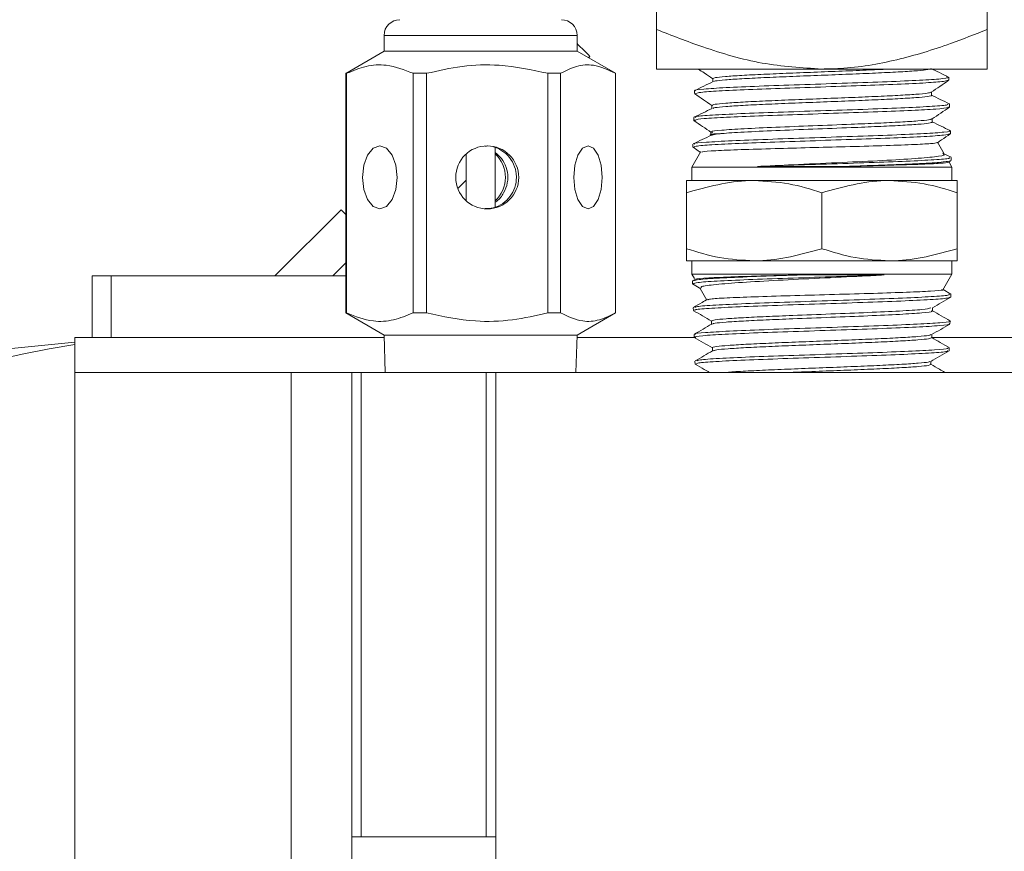
# Model space of a CAD drawing. Units: inches. Extents: x 0.3 to 38, y 0.2 to 24.3.
# Drawn here: x 17.1 to 19.2, y 19.6 to 21.3 of the extents above; entities that cross this region are included whole.
import ezdxf

# ---------------------------------------------------------------- set-up
doc = ezdxf.new("R2010")
doc.units = ezdxf.units.IN
doc.header["$LTSCALE"] = 1.125
doc.header["$MEASUREMENT"] = 0
doc.styles.add('SLDTEXTSTYLE0', font='TXT', dxfattribs={"width": 0.75})
doc.dimstyles.new('SLDDIMSTYLE0', dxfattribs={"dimtxt": 0.140625, "dimasz": 0.14625, "dimexe": 0, "dimexo": 0.0625, "dimgap": 0.035156, "dimtad": 0, "dimtih": 1, "dimtoh": 1, "dimrnd": 1e-09, "dimzin": 12, "dimdsep": 46, "dimtxsty": 'SLDTEXTSTYLE0', "dimsah": 1, "dimcen": 0.09, "dimadec": 0, "dimazin": 3, "dimtfac": 1, "dimtofl": 0, "dimtmove": 0, "dimatfit": 3, "dimfxl": 1, "dimfrac": 2, "dimtolj": 1, "dimtzin": 12, "dimarcsym": 0})

# ---------------------------------------------------------------- blocks, each defined once
blk = doc.blocks.new('_D_2')
at = {"color": 7, "linetype": 'Continuous', "lineweight": 0}
for p, q in [((11.4561, 21.7065), (11.4276, 21.7065)), ((11.4276, 21.7065), (11.4276, 21.4832)), ((11.8393, 21.7065), (11.8678, 21.7065)), ((11.8678, 21.7065), (11.8678, 21.4832)), ((3.0653, 20.4747), (3.0653, 21.6446)), ((22.3158, 18.4664), (22.3158, 21.6446)), ((3.0653, 21.504), (11.3257, 21.504)), ((22.3158, 21.504), (11.9697, 21.504)), ((11.4276, 21.4832), (11.4561, 21.4832)), ((11.8678, 21.4832), (11.8393, 21.4832))]:
    blk.add_line(p, q, dxfattribs=at)
for points in [[(3.0653, 21.504), (3.2115, 21.4815), (3.2115, 21.5265)], [(22.3158, 21.504), (22.1695, 21.5265), (22.1695, 21.4815)]]:
    blk.add_solid(points, dxfattribs=at)
at = {"color": 7, "linetype": 'Continuous', "lineweight": 0, "char_height": 0.14062, "attachment_point": 1, "style": 'SLDTEXTSTYLE0'}
for s, insert in [('489', (11.4918, 21.6645)), ('19.25', (11.4139, 21.4541))]:
    blk.add_mtext(s, dxfattribs=dict(at, insert=insert))

msp = doc.modelspace()

# ---------------------------------------------------------------- linework, layer by layer
at = {"color": 7, "linetype": 'Continuous', "lineweight": 15}
for p, q in [((18.460455, 21.277771), (18.460455, 22.863478)), ((19.147455, 21.277771), (19.147455, 22.863478)), ((17.89482, 21.265375), (17.89482, 21.232625)), ((18.295768, 21.232625), (18.295768, 21.265375)), ((17.89482, 21.232625), (17.815123, 21.186612)), ((18.204941, 21.232625), (17.89482, 21.232625)), ((18.295768, 21.232625), (18.204941, 21.232625)), ((18.375293, 21.18671), (18.295768, 21.232625)), ((18.319282, 21.219049), (18.32217, 21.221936)), ((17.817034, 21.18671), (17.815293, 21.18671)), ((17.815293, 21.18671), (17.815293, 20.689039)), ((17.817034, 20.689039), (17.817034, 21.18671)), ((17.954968, 21.18671), (17.98316, 21.18671)), ((17.954968, 21.18671), (17.954968, 20.689039)), ((17.98316, 20.689039), (17.98316, 21.18671)), ((18.26142, 21.18671), (18.234967, 21.18671)), ((18.234967, 21.18671), (18.234967, 20.689039)), ((18.26142, 20.689039), (18.26142, 21.18671)), ((18.375293, 21.18671), (18.375293, 20.689039)), ((18.460455, 21.195625), (18.803955, 21.195625)), ((18.803955, 21.195625), (19.147455, 21.195625)), ((18.577211, 21.175739), (18.577211, 21.169151)), ((19.056644, 21.169739), (19.066167, 21.172293)), ((19.067467, 21.172334), (19.067274, 21.178544)), ((18.53977, 21.150721), (18.539578, 21.144573)), ((18.540123, 21.144062), (18.549017, 21.146875)), ((19.031535, 21.141023), (19.031535, 21.147713)), ((19.069194, 21.116842), (19.069002, 21.12302)), ((18.575506, 21.120206), (18.575506, 21.113618)), ((18.538041, 21.0952), (18.537851, 21.089066)), ((18.541566, 21.088544), (18.53884, 21.089713)), ((19.033301, 21.085491), (19.033301, 21.092185)), ((18.574141, 21.061341), (18.572229, 21.058028)), ((18.573701, 21.064641), (18.573701, 21.060578)), ((19.070927, 21.061187), (19.070735, 21.067376)), ((18.536312, 21.039691), (18.53612, 21.033491)), ((19.057731, 21.019836), (19.044028, 21.043571)), ((18.065294, 21.019292), (18.065294, 20.921957)), ((18.125294, 20.909076), (18.125294, 21.032198)), ((18.552758, 21.024302), (18.533955, 20.991736)), ((18.536386, 21.033004), (18.551754, 21.022565)), ((19.072145, 21.012259), (19.05424, 21.020955)), ((19.073954, 20.991736), (19.067318, 21.00323)), ((19.072653, 21.00575), (19.072462, 21.011908)), ((18.533955, 20.991736), (18.533955, 20.963958)), ((18.533955, 20.991736), (19.073954, 20.991736)), ((18.851707, 20.993319), (18.67052, 20.993319)), ((18.851707, 20.993319), (18.853501, 20.993366)), ((19.073954, 20.963958), (19.073954, 20.991736)), ((18.047836, 20.947603), (18.065294, 20.96506)), ((18.522705, 20.963958), (18.66333, 20.963958)), ((18.66333, 20.963958), (18.944579, 20.963958)), ((18.944579, 20.963958), (19.085204, 20.963958)), ((18.522705, 20.822412), (18.522705, 20.938838)), ((18.803955, 20.822412), (18.803955, 20.938838)), ((19.085204, 20.822412), (19.085204, 20.938838)), ((17.805438, 20.903362), (17.668279, 20.766202)), ((18.522705, 20.797291), (18.66333, 20.797291)), ((18.533955, 20.797291), (18.533955, 20.769514)), ((18.66333, 20.797291), (18.944579, 20.797291)), ((18.944579, 20.797291), (19.085204, 20.797291)), ((19.073954, 20.769514), (19.073954, 20.797291)), ((17.28888, 20.638249), (17.28888, 20.766202)), ((17.328251, 20.766202), (17.28888, 20.766202)), ((17.328251, 20.766202), (17.815293, 20.766202)), ((18.533955, 20.769514), (18.539102, 20.760598)), ((19.073954, 20.769514), (18.533955, 20.769514)), ((18.535254, 20.755554), (18.535442, 20.749527)), ((18.542695, 20.76016), (18.535281, 20.75587)), ((18.933533, 20.76793), (18.756466, 20.76793)), ((19.054574, 20.735943), (19.073954, 20.769514)), ((18.53555, 20.749274), (18.552849, 20.73927)), ((18.551255, 20.73955), (18.564954, 20.715821)), ((19.071792, 20.728104), (19.055491, 20.737533)), ((19.071603, 20.721764), (19.071788, 20.727716)), ((18.536986, 20.699925), (18.537172, 20.693933)), ((19.033955, 20.693155), (19.033955, 20.699775)), ((17.815293, 20.689039), (17.89482, 20.643125)), ((17.817034, 20.689039), (17.815293, 20.689039)), ((17.98316, 20.689039), (17.954968, 20.689039)), ((18.234967, 20.689039), (18.26142, 20.689039)), ((18.295768, 20.643125), (18.37547, 20.689141)), ((18.574862, 20.672306), (18.574862, 20.665637)), ((19.069874, 20.666203), (19.070061, 20.67226)), ((17.252773, 20.628406), (17.252773, 20.638249)), ((17.252773, 20.638249), (17.894972, 20.638249)), ((17.89482, 20.643125), (17.897239, 20.565625)), ((17.89482, 20.643125), (18.204941, 20.643125)), ((18.204941, 20.643125), (18.295768, 20.643125)), ((18.293347, 20.565625), (18.295768, 20.643125)), ((18.295615, 20.638249), (18.541376, 20.638249)), ((18.538715, 20.644376), (18.538899, 20.638474)), ((19.032151, 20.637571), (19.032151, 20.644216)), ((19.032151, 20.638249), (19.312294, 20.638249)), ((15.377774, 20.440906), (17.252773, 20.628406)), ((17.252773, 20.628406), (17.252773, 20.623458)), ((17.252773, 20.623458), (17.252773, 20.565625)), ((18.576625, 20.616742), (18.576625, 20.610109)), ((19.068142, 20.610599), (19.068328, 20.616586)), ((18.540445, 20.588845), (18.540631, 20.582854)), ((19.028996, 20.58264), (19.030337, 20.582316)), ((19.030447, 20.582036), (19.030447, 20.588683)), ((17.252773, 20.565625), (17.252773, 19.463262)), ((17.701593, 20.565625), (17.252773, 20.565625)), ((17.701593, 19.463262), (17.701593, 20.565625)), ((17.701593, 20.565625), (17.827577, 20.565625)), ((17.827577, 20.565625), (17.827577, 19.601058)), ((17.827577, 20.565625), (17.847261, 20.565625)), ((17.847261, 19.601058), (17.847261, 20.565625)), ((17.847261, 20.565625), (18.107105, 20.565625)), ((18.107105, 19.601058), (18.107105, 20.565625)), ((18.107105, 20.565625), (18.12679, 20.565625)), ((18.12679, 19.601058), (18.12679, 20.565625)), ((18.12679, 20.565625), (19.48112, 20.565625)), ((17.847261, 19.601058), (17.827577, 19.601058)), ((17.827577, 19.463262), (17.827577, 19.601058)), ((18.107105, 19.601058), (17.847261, 19.601058)), ((18.12679, 19.601058), (18.107105, 19.601058)), ((18.12679, 19.463262), (18.12679, 19.601058))]:
    msp.add_line(p, q, dxfattribs=at)
at = {"color": 8, "linetype": 'Continuous', "lineweight": 15}
for p, q in [((18.204941, 21.265375), (17.89482, 21.265375)), ((18.295768, 21.265375), (18.204941, 21.265375)), ((17.788486, 20.766202), (17.815293, 20.793009)), ((17.328251, 20.766202), (17.328251, 20.638249))]:
    msp.add_line(p, q, dxfattribs=at)
at = {"color": 7, "linetype": 'Continuous', "lineweight": 15, "flags": 128}
for points in [[(18.32217, 21.221936), (18.319202, 21.224903), (18.310754, 21.233352), (18.29811, 21.245996), (18.295768, 21.248339)], [(17.850176, 20.970625), (17.852903, 20.99569), (17.860669, 21.01694), (17.872292, 21.031139), (17.886001, 21.036125), (17.899711, 21.031139), (17.911333, 21.01694), (17.919099, 20.99569), (17.921826, 20.970625), (17.919099, 20.945559), (17.911333, 20.924309), (17.899711, 20.91011), (17.886001, 20.905125), (17.872292, 20.91011), (17.860669, 20.924309), (17.852903, 20.945559), (17.850176, 20.970625)], [(18.288781, 20.970625), (18.291032, 20.99569), (18.297443, 21.01694), (18.307039, 21.031139), (18.318356, 21.036125), (18.329674, 21.031139), (18.33927, 21.01694), (18.345681, 20.99569), (18.347932, 20.970625), (18.345681, 20.945559), (18.33927, 20.924309), (18.329674, 20.91011), (18.318356, 20.905125), (18.307039, 20.91011), (18.297443, 20.924309), (18.291032, 20.945559), (18.288781, 20.970625)], [(17.815293, 20.893508), (17.810014, 20.898787), (17.805438, 20.903362)]]:
    msp.add_lwpolyline(points, dxfattribs=at)
at = {"color": 7, "linetype": 'Continuous', "lineweight": 15}
msp.add_circle((18.109128, 20.970599), 0.065464, dxfattribs=at)
for centre, radius, start, end in [((17.927569, 21.265375), 0.03275, 90, 180), ((18.263017, 21.265375), 0.03275, 0, 90), ((18.081392, 20.970641), 0.065531, 359.985558, 47.937369), ((18.081392, 20.970608), 0.065531, 312.062631, 0.014698)]:
    msp.add_arc(centre, radius, start, end, dxfattribs=at)
msp.add_ellipse((17.415564, 20.142192), major_axis=(1.161201, 0.142389), ratio=0.42690979, start_param=1.65895688, end_param=3.08929179, dxfattribs=at)
for points, knots in [([(18.803955, 21.195625), (18.762461, 21.198277), (18.678185, 21.203664), (18.563908, 21.23746), (18.492278, 21.265371), (18.460455, 21.277771)], [0, 0, 0, 0, 0.3502214, 0.71132531, 1, 1, 1, 1]), ([(18.460455, 21.277771), (18.460455, 21.265372), (18.460455, 21.237873), (18.460455, 21.203939), (18.460455, 21.198417), (18.460455, 21.195625)], [0, 0, 0, 0, 0.28868122, 0.6402037, 1, 1, 1, 1]), ([(19.147455, 21.277771), (19.122133, 21.267761), (19.060611, 21.243441), (18.959424, 21.212401), (18.868954, 21.196908), (18.81667, 21.195876), (18.803955, 21.195625)], [0, 0, 0, 0, 0.22988935, 0.55853781, 0.89263698, 1, 1, 1, 1]), ([(19.147455, 21.195625), (19.147455, 21.198277), (19.147455, 21.203664), (19.147455, 21.237461), (19.147455, 21.265372), (19.147455, 21.277771)], [0, 0, 0, 0, 0.35022276, 0.71132399, 1, 1, 1, 1]), ([(17.817034, 21.18671), (17.830422, 21.192204), (17.857508, 21.203318), (17.904393, 21.206304), (17.936565, 21.19384), (17.954968, 21.18671)], [0, 0, 0, 0, 0.294905466, 0.596663649, 1, 1, 1, 1]), ([(17.98316, 21.18671), (18.0076, 21.192204), (18.057048, 21.203318), (18.142641, 21.206304), (18.201372, 21.19384), (18.234967, 21.18671)], [0, 0, 0, 0, 0.29490554, 0.59666499, 1, 1, 1, 1]), ([(18.26142, 21.18671), (18.272472, 21.192204), (18.294834, 21.203318), (18.333541, 21.206304), (18.3601, 21.19384), (18.375293, 21.18671)], [0, 0, 0, 0, 0.29490592, 0.59666372, 1, 1, 1, 1]), ([(18.547569, 21.195625), (18.551595, 21.192889), (18.561476, 21.186175), (18.571356, 21.17946), (18.577211, 21.175481)], [0, 0, 0, 0, 0.40745488, 1, 1, 1, 1]), ([(18.57801, 21.175737), (18.578825, 21.176414), (18.580566, 21.177859), (18.601581, 21.180074), (18.636058, 21.18238), (18.68193, 21.184686), (18.736105, 21.186993), (18.794857, 21.189299), (18.853925, 21.191605), (18.905768, 21.193714), (18.932922, 21.195054), (18.944493, 21.195625)], [0, 0, 0, 0, 0.10222729, 0.21829407, 0.33433311, 0.4503443, 0.56629392, 0.68224302, 0.79812545, 0.91398043, 1, 1, 1, 1]), ([(18.57976, 21.169494), (18.580413, 21.169937), (18.582198, 21.171148), (18.601772, 21.173129), (18.636008, 21.175436), (18.681939, 21.177741), (18.736116, 21.180049), (18.794803, 21.182354), (18.854129, 21.184661), (18.909869, 21.186967), (18.95874, 21.189273), (18.99642, 21.191581), (19.020812, 21.193696), (19.025237, 21.195045), (19.027138, 21.195625)], [0, 0, 0, 0, 0.050984068, 0.139364006, 0.227722862, 0.316060473, 0.404351234, 0.492641566, 0.580881163, 0.669099828, 0.757296797, 0.845448708, 0.933599955, 1, 1, 1, 1]), ([(19.066912, 21.178927), (19.060599, 21.181994), (19.048253, 21.18799), (19.035909, 21.193991), (19.029876, 21.196923)], [0, 0, 0, 0, 0.51129083, 1, 1, 1, 1]), ([(19.063003, 21.179108), (19.064758, 21.178724), (19.070941, 21.177369), (19.050215, 21.174851), (19.003292, 21.172039), (18.93202, 21.168882), (18.846744, 21.166072), (18.756402, 21.162917), (18.671598, 21.160098), (18.600885, 21.156958), (18.55594, 21.154122), (18.536191, 21.151899), (18.540901, 21.150795), (18.541435, 21.15067)], [0, 0, 0, 0, 0.04156125, 0.14639837, 0.25129837, 0.35621506, 0.46118437, 0.56618123, 0.67121722, 0.77629446, 0.88139823, 0.98655517, 1, 1, 1, 1]), ([(18.577938, 21.169505), (18.571629, 21.166437), (18.559009, 21.160302), (18.546388, 21.154171), (18.540076, 21.151104)], [0, 0, 0, 0, 0.49990797, 1, 1, 1, 1]), ([(18.801105, 21.158307), (18.829793, 21.15926), (18.887159, 21.161165), (18.936097, 21.16307), (18.960562, 21.164023)], [0, 0, 0, 0, 0.50008217, 1, 1, 1, 1]), ([(18.960562, 21.164023), (18.982188, 21.165016), (19.025395, 21.167), (19.046235, 21.168827), (19.056644, 21.169739)], [0, 0, 0, 0, 0.50051306, 1, 1, 1, 1]), ([(19.031175, 21.147468), (19.037152, 21.151531), (19.049105, 21.159656), (19.06106, 21.167779), (19.067038, 21.171841)], [0, 0, 0, 0, 0.49996777, 1, 1, 1, 1]), ([(18.540027, 21.144062), (18.546004, 21.14), (18.557831, 21.131963), (18.569657, 21.123925), (18.575506, 21.11995)], [0, 0, 0, 0, 0.5054086, 1, 1, 1, 1]), ([(18.549017, 21.146875), (18.558933, 21.147827), (18.578762, 21.149732), (18.621311, 21.151638), (18.642582, 21.152591)], [0, 0, 0, 0, 0.50008568, 1, 1, 1, 1]), ([(18.575812, 21.120206), (18.577037, 21.120943), (18.57954, 21.122448), (18.602738, 21.124722), (18.63835, 21.127028), (18.685571, 21.129335), (18.740714, 21.131641), (18.800056, 21.133947), (18.859638, 21.136254), (18.915428, 21.138559), (18.963749, 21.140867), (19.000698, 21.143172), (19.025012, 21.145379), (19.028646, 21.146817), (19.030337, 21.147486)], [0, 0, 0, 0, 0.08115772, 0.16581174, 0.25045759, 0.33505014, 0.41963893, 0.50419028, 0.58871149, 0.67322368, 0.75768247, 0.84214164, 0.92655769, 1, 1, 1, 1]), ([(18.642582, 21.152591), (18.666695, 21.15358), (18.715054, 21.155564), (18.772369, 21.157391), (18.801105, 21.158307)], [0, 0, 0, 0, 0.49862562, 1, 1, 1, 1]), ([(19.068637, 21.123352), (19.062327, 21.126418), (19.049959, 21.132428), (19.037592, 21.13844), (19.031535, 21.141385)], [0, 0, 0, 0, 0.51020624, 1, 1, 1, 1]), ([(19.065298, 21.122905), (19.065842, 21.122355), (19.067356, 21.120828), (19.036717, 21.118188), (18.979738, 21.11533), (18.901504, 21.112207), (18.812559, 21.109377), (18.722554, 21.10623), (18.641433, 21.103417), (18.579566, 21.100262), (18.542654, 21.097677), (18.5414, 21.095882), (18.540862, 21.095112)], [0, 0, 0, 0, 0.06019291, 0.16743001, 0.27474555, 0.38206006, 0.48944774, 0.59684288, 0.70430042, 0.81177644, 0.91930389, 1, 1, 1, 1]), ([(18.577867, 21.113933), (18.578842, 21.114446), (18.581278, 21.115727), (18.602909, 21.117778), (18.638304, 21.120083), (18.685583, 21.122391), (18.74071, 21.124696), (18.80006, 21.127003), (18.859628, 21.129309), (18.915466, 21.131615), (18.96361, 21.133922), (19.00122, 21.136228), (19.024166, 21.138534), (19.033643, 21.140133), (19.031161, 21.140964), (19.030978, 21.141025)], [0, 0, 0, 0, 0.05687971, 0.14213076, 0.22737355, 0.31256269, 0.39774802, 0.48289567, 0.56801294, 0.65312116, 0.73817556, 0.82323038, 0.90824176, 0.99322664, 1, 1, 1, 1]), ([(18.576183, 21.113947), (18.569874, 21.11088), (18.557256, 21.104745), (18.544636, 21.098614), (18.538326, 21.095547)], [0, 0, 0, 0, 0.49993303, 1, 1, 1, 1]), ([(18.606144, 21.095429), (18.627258, 21.096382), (18.669481, 21.098287), (18.725255, 21.100193), (18.753137, 21.101145)], [0, 0, 0, 0, 0.50008776, 1, 1, 1, 1]), ([(18.753137, 21.101145), (18.781928, 21.102098), (18.839501, 21.104003), (18.893456, 21.105909), (18.920429, 21.106862)], [0, 0, 0, 0, 0.50008804, 1, 1, 1, 1]), ([(18.920429, 21.106862), (18.945275, 21.107814), (18.994958, 21.109719), (19.025336, 21.111625), (19.040522, 21.112578)], [0, 0, 0, 0, 0.50008585, 1, 1, 1, 1]), ([(19.032896, 21.09191), (19.038873, 21.095972), (19.050827, 21.104097), (19.062784, 21.112219), (19.068762, 21.116281)], [0, 0, 0, 0, 0.49996249, 1, 1, 1, 1]), ([(19.040522, 21.112578), (19.052256, 21.11353), (19.069323, 21.114916), (19.066616, 21.116302), (19.06577, 21.116735)], [0, 0, 0, 0, 0.68749495, 1, 1, 1, 1]), ([(18.538217, 21.088516), (18.544196, 21.084455), (18.556155, 21.076332), (18.568112, 21.068208), (18.57409, 21.064146)], [0, 0, 0, 0, 0.50004347, 1, 1, 1, 1]), ([(18.53884, 21.089713), (18.54374, 21.090706), (18.55354, 21.09269), (18.58861, 21.094516), (18.606144, 21.095429)], [0, 0, 0, 0, 0.5000195, 1, 1, 1, 1]), ([(18.577504, 21.064152), (18.57605, 21.064611), (18.571345, 21.066093), (18.593316, 21.068601), (18.639168, 21.071677), (18.706587, 21.074751), (18.784997, 21.077827), (18.859151, 21.080649), (18.920964, 21.083209), (18.968673, 21.085515), (19.005038, 21.087821), (19.027466, 21.089958), (19.030345, 21.091326), (19.031606, 21.091925)], [0, 0, 0, 0, 0.0495469, 0.16034244, 0.27107846, 0.38178898, 0.49242174, 0.60304653, 0.68614327, 0.76922816, 0.85228469, 0.93530511, 1, 1, 1, 1]), ([(18.588552, 21.060883), (18.591093, 21.061141), (18.60367, 21.062418), (18.639585, 21.064734), (18.706474, 21.067806), (18.785028, 21.070882), (18.859142, 21.073705), (18.920974, 21.076264), (18.968642, 21.078571), (19.005153, 21.080876), (19.028818, 21.083183), (19.031807, 21.084721), (19.033301, 21.08549)], [0, 0, 0, 0, 0.03164069, 0.15662291, 0.28157636, 0.40644201, 0.5312987, 0.62508583, 0.71885961, 0.81260135, 0.90630236, 1, 1, 1, 1]), ([(19.070404, 21.067815), (19.064093, 21.070881), (19.051724, 21.07689), (19.039358, 21.0829), (19.033301, 21.085844)], [0, 0, 0, 0, 0.51025133, 1, 1, 1, 1]), ([(19.068071, 21.067985), (19.069032, 21.067833), (19.076235, 21.066688), (19.060597, 21.06455), (19.020248, 21.061538), (18.952682, 21.058606), (18.869044, 21.05555), (18.77777, 21.05266), (18.689576, 21.049565), (18.613693, 21.046711), (18.561173, 21.043582), (18.535542, 21.041355), (18.538933, 21.039958), (18.539849, 21.039581)], [0, 0, 0, 0, 0.016139951, 0.121011861, 0.225878629, 0.330824776, 0.43576325, 0.540780854, 0.645795288, 0.750884057, 0.855973629, 0.961132534, 1, 1, 1, 1]), ([(18.588552, 21.060883), (18.58703, 21.060864), (18.579376, 21.060769), (18.571712, 21.060557), (18.574889, 21.060571), (18.575472, 21.060574)], [0, 0, 0, 0, 0.16855163, 0.84752728, 1, 1, 1, 1]), ([(18.57534, 21.057458), (18.575257, 21.057881), (18.575028, 21.059051), (18.583281, 21.060169), (18.588552, 21.060883)], [0, 0, 0, 0, 0.3613777, 1, 1, 1, 1]), ([(19.016326, 21.055416), (19.032125, 21.05641), (19.06165, 21.058266), (19.06671, 21.059974), (19.069062, 21.060768)], [0, 0, 0, 0, 0.53512429, 1, 1, 1, 1]), ([(19.043531, 21.042352), (19.046586, 21.044427), (19.05562, 21.050564), (19.064655, 21.0567), (19.070635, 21.060762)], [0, 0, 0, 0, 0.33806414, 1, 1, 1, 1]), ([(18.574313, 21.058353), (18.568003, 21.055287), (18.55538, 21.049153), (18.542757, 21.043023), (18.536445, 21.039957)], [0, 0, 0, 0, 0.49991366, 1, 1, 1, 1]), ([(19.043245, 21.042774), (19.040397, 21.042127), (19.034456, 21.040778), (18.992943, 21.038529), (18.930952, 21.036486), (18.85608, 21.03425), (18.77843, 21.032352), (18.702563, 21.030182), (18.632916, 21.028229), (18.580712, 21.025907), (18.553289, 21.024223), (18.554896, 21.023123), (18.55542, 21.022765)], [0, 0, 0, 0, 0.098535276, 0.205525359, 0.312806305, 0.421006363, 0.518736476, 0.616453985, 0.725875069, 0.836119238, 0.946601414, 1, 1, 1, 1]), ([(18.575783, 21.038268), (18.59308, 21.03922), (18.627668, 21.041126), (18.680033, 21.043031), (18.706211, 21.043984)], [0, 0, 0, 0, 0.5000837, 1, 1, 1, 1]), ([(18.706211, 21.043984), (18.734151, 21.044937), (18.79002, 21.046842), (18.847268, 21.048748), (18.875887, 21.0497)], [0, 0, 0, 0, 0.50008551, 1, 1, 1, 1]), ([(18.875887, 21.0497), (18.903106, 21.05069), (18.957693, 21.052675), (18.996745, 21.054501), (19.016326, 21.055416)], [0, 0, 0, 0, 0.49861526, 1, 1, 1, 1]), ([(18.104975, 21.035445), (18.106776, 21.03565), (18.115463, 21.03664), (18.130877, 21.031577), (18.148712, 21.020672), (18.162375, 21.003573), (18.168681, 20.985715), (18.170229, 20.967342), (18.167367, 20.949424), (18.157577, 20.930388), (18.142005, 20.915441), (18.12348, 20.906248), (18.110352, 20.905935), (18.104863, 20.905804)], [0, 0, 0, 0, 0.02619318, 0.12638336, 0.22807265, 0.33569964, 0.44561553, 0.50004826, 0.60219619, 0.70416195, 0.81073909, 0.92085468, 1, 1, 1, 1]), ([(18.125294, 20.919009), (18.126533, 20.919738), (18.134138, 20.924209), (18.143947, 20.937972), (18.150782, 20.955495), (18.15238, 20.973932), (18.149308, 20.991738), (18.140048, 21.010042), (18.129975, 21.018398), (18.125294, 21.022282)], [0, 0, 0, 0, 0.03579363, 0.21958908, 0.40729012, 0.50024763, 0.67468496, 0.84881174, 1, 1, 1, 1]), ([(18.539029, 21.033401), (18.539062, 21.03407), (18.539143, 21.035692), (18.562229, 21.037315), (18.575783, 21.038268)], [0, 0, 0, 0, 0.41288844, 1, 1, 1, 1]), ([(18.67052, 20.993319), (18.694718, 20.994501), (18.746858, 20.997047), (18.835355, 21.000985), (18.921831, 21.005077), (18.993926, 21.009258), (19.040941, 21.013283), (19.061692, 21.016507), (19.056644, 21.018239), (19.055591, 21.0186)], [0, 0, 0, 0, 0.14411725, 0.31053804, 0.47370747, 0.63706338, 0.79734833, 0.95770661, 1, 1, 1, 1]), ([(19.068694, 21.011791), (19.069282, 21.01124), (19.070938, 21.00969), (19.040198, 21.007193), (18.982755, 21.004142), (18.903594, 21.001246), (18.81378, 20.99816), (18.732664, 20.995626), (18.688009, 20.993968), (18.67052, 20.993319)], [0, 0, 0, 0, 0.0888675, 0.25020589, 0.41153497, 0.57298626, 0.73442834, 0.89598634, 1, 1, 1, 1]), ([(19.067635, 21.002026), (19.06353, 21.001307), (19.055329, 20.999873), (19.006746, 20.997633), (18.949111, 20.99588), (18.895835, 20.994477), (18.867734, 20.993745), (18.853501, 20.993374)], [0, 0, 0, 0, 0.25100543, 0.50138356, 0.75472701, 0.87576544, 1, 1, 1, 1]), ([(18.853505, 20.99338), (18.873556, 20.994088), (18.921871, 20.995793), (18.961545, 20.997346), (18.984754, 20.998255)], [0, 0, 0, 0, 0.41500492, 1, 1, 1, 1]), ([(18.984754, 20.998255), (19.004713, 20.999208), (19.044626, 21.001112), (19.060224, 21.003018), (19.068022, 21.003971)], [0, 0, 0, 0, 0.50008386, 1, 1, 1, 1]), ([(19.068022, 21.003971), (19.068837, 21.004122), (19.071877, 21.004683), (19.070879, 21.005254), (19.070149, 21.005672)], [0, 0, 0, 0, 0.26824051, 1, 1, 1, 1]), ([(18.66333, 20.963958), (18.659995, 20.963933), (18.612508, 20.963576), (18.565973, 20.950757), (18.522705, 20.938838)], [0, 0, 0, 0, 0.0702196, 1, 1, 1, 1]), ([(18.522705, 20.938838), (18.522705, 20.942066), (18.522705, 20.95687), (18.522705, 20.960847), (18.522705, 20.963958)], [0, 0, 0, 0, 0.21806833, 1, 1, 1, 1]), ([(18.803955, 20.938838), (18.781117, 20.945859), (18.735022, 20.96003), (18.687372, 20.962641), (18.66333, 20.963958)], [0, 0, 0, 0, 0.4954589, 1, 1, 1, 1]), ([(18.944579, 20.963958), (18.941245, 20.963933), (18.893758, 20.963576), (18.847222, 20.950757), (18.803955, 20.938838)], [0, 0, 0, 0, 0.07022049, 1, 1, 1, 1]), ([(19.085204, 20.938838), (19.062366, 20.945859), (19.016271, 20.96003), (18.968621, 20.962641), (18.944579, 20.963958)], [0, 0, 0, 0, 0.4954589, 1, 1, 1, 1]), ([(19.085204, 20.963958), (19.085204, 20.960847), (19.085204, 20.95687), (19.085204, 20.942066), (19.085204, 20.938838)], [0, 0, 0, 0, 0.78193167, 1, 1, 1, 1]), ([(18.522705, 20.822412), (18.545543, 20.815391), (18.591638, 20.80122), (18.639289, 20.798609), (18.66333, 20.797291)], [0, 0, 0, 0, 0.4954589, 1, 1, 1, 1]), ([(18.522705, 20.797291), (18.522705, 20.800402), (18.522705, 20.80438), (18.522705, 20.819183), (18.522705, 20.822412)], [0, 0, 0, 0, 0.78193167, 1, 1, 1, 1]), ([(18.66333, 20.797291), (18.666665, 20.797316), (18.714152, 20.797674), (18.760687, 20.810493), (18.803955, 20.822412)], [0, 0, 0, 0, 0.07022049, 1, 1, 1, 1]), ([(18.803955, 20.822412), (18.826793, 20.815391), (18.872888, 20.80122), (18.920538, 20.798609), (18.944579, 20.797291)], [0, 0, 0, 0, 0.4954589, 1, 1, 1, 1]), ([(18.944579, 20.797291), (18.947914, 20.797316), (18.995402, 20.797674), (19.041937, 20.810493), (19.085204, 20.822412)], [0, 0, 0, 0, 0.0702196, 1, 1, 1, 1]), ([(19.085204, 20.822412), (19.085204, 20.819183), (19.085204, 20.80438), (19.085204, 20.800402), (19.085204, 20.797291)], [0, 0, 0, 0, 0.21806833, 1, 1, 1, 1]), ([(18.5372, 20.749582), (18.538676, 20.750475), (18.541856, 20.752399), (18.583099, 20.755072), (18.648244, 20.75826), (18.731854, 20.761031), (18.823243, 20.764231), (18.891674, 20.766325), (18.926017, 20.767642), (18.933533, 20.76793)], [0, 0, 0, 0, 0.14078005, 0.30340724, 0.46604974, 0.62878161, 0.79154665, 0.95437885, 1, 1, 1, 1]), ([(18.756466, 20.76793), (18.751408, 20.767754), (18.716809, 20.76655), (18.65524, 20.764425), (18.588153, 20.761414), (18.545144, 20.758663), (18.540258, 20.756856), (18.538091, 20.756055)], [0, 0, 0, 0, 0.04316121, 0.29526959, 0.54740917, 0.79934376, 1, 1, 1, 1]), ([(18.756466, 20.76793), (18.736376, 20.767387), (18.687193, 20.766059), (18.618612, 20.764145), (18.565906, 20.761705), (18.540183, 20.760092), (18.542869, 20.759095), (18.543432, 20.758886)], [0, 0, 0, 0, 0.17503448, 0.42852454, 0.68139046, 0.93317837, 1, 1, 1, 1]), ([(18.553636, 20.740925), (18.552974, 20.741878), (18.55127, 20.74433), (18.58099, 20.74804), (18.635867, 20.752575), (18.71177, 20.75672), (18.79907, 20.761298), (18.875943, 20.764813), (18.918337, 20.767108), (18.933533, 20.76793)], [0, 0, 0, 0, 0.10108242, 0.26011388, 0.41876087, 0.58083639, 0.74269372, 0.90777079, 1, 1, 1, 1]), ([(19.052236, 20.737293), (19.05298, 20.737052), (19.05609, 20.736048), (19.032416, 20.73434), (18.983567, 20.731968), (18.912813, 20.729775), (18.831045, 20.727374), (18.746902, 20.725207), (18.670051, 20.722786), (18.609986, 20.72063), (18.572672, 20.718407), (18.569106, 20.717106), (18.567578, 20.716548)], [0, 0, 0, 0, 0.03527595, 0.14743236, 0.25968687, 0.3707052, 0.48171676, 0.59162502, 0.70136351, 0.81018581, 0.9186266, 1, 1, 1, 1]), ([(18.566938, 20.717654), (18.563062, 20.715411), (18.553097, 20.709645), (18.543131, 20.703881), (18.537041, 20.70036)], [0, 0, 0, 0, 0.38898287, 1, 1, 1, 1]), ([(18.540954, 20.694051), (18.540176, 20.694551), (18.537798, 20.696081), (18.566437, 20.698386), (18.621833, 20.701563), (18.699425, 20.704367), (18.788436, 20.707514), (18.879328, 20.710355), (18.961964, 20.71346), (19.025996, 20.716347), (19.065739, 20.719223), (19.068274, 20.72102), (19.06942, 20.721832)], [0, 0, 0, 0, 0.0521427, 0.15940499, 0.2667054, 0.37403405, 0.48141587, 0.58881178, 0.69627411, 0.80373863, 0.91127908, 1, 1, 1, 1]), ([(19.068324, 20.727824), (19.068432, 20.727155), (19.068709, 20.725455), (19.034838, 20.722992), (18.974916, 20.719807), (18.89454, 20.717015), (18.804286, 20.713845), (18.714082, 20.711028), (18.633684, 20.70789), (18.574168, 20.705037), (18.541464, 20.702473), (18.541277, 20.701021), (18.541217, 20.70055)], [0, 0, 0, 0, 0.07118044, 0.18083868, 0.29045783, 0.40004892, 0.50958404, 0.61910738, 0.72855944, 0.83801207, 0.94738443, 1, 1, 1, 1]), ([(19.033537, 20.699533), (19.039886, 20.703206), (19.052585, 20.710553), (19.065284, 20.717897), (19.071634, 20.72157)], [0, 0, 0, 0, 0.49995696, 1, 1, 1, 1]), ([(18.537299, 20.69372), (18.543648, 20.690048), (18.55617, 20.682805), (18.56869, 20.67556), (18.574862, 20.671988)], [0, 0, 0, 0, 0.50703537, 1, 1, 1, 1]), ([(19.030188, 20.699555), (19.026444, 20.698409), (19.019338, 20.696233), (18.967731, 20.693045), (18.90144, 20.68997), (18.822831, 20.686895), (18.748834, 20.684073), (18.687063, 20.681513), (18.639449, 20.679207), (18.60298, 20.676901), (18.579387, 20.6746), (18.576405, 20.673068), (18.57492, 20.672306)], [0, 0, 0, 0, 0.125729, 0.23865204, 0.35155029, 0.46436855, 0.5771805, 0.66191815, 0.74664326, 0.83134163, 0.91600146, 1, 1, 1, 1]), ([(19.031071, 20.693154), (19.031931, 20.692853), (19.035718, 20.691527), (19.014065, 20.689176), (18.968642, 20.6861), (18.901195, 20.683026), (18.822898, 20.67995), (18.748817, 20.677129), (18.687076, 20.674569), (18.639411, 20.672263), (18.603119, 20.669956), (18.580963, 20.667854), (18.578108, 20.666521), (18.5769, 20.665956)], [0, 0, 0, 0, 0.03328208, 0.14642053, 0.25949719, 0.37254905, 0.4855208, 0.59848621, 0.68333916, 0.76817953, 0.85299315, 0.93776814, 1, 1, 1, 1]), ([(19.069902, 20.672613), (19.063813, 20.676135), (19.051636, 20.683179), (19.039462, 20.690224), (19.033375, 20.693746)], [0, 0, 0, 0, 0.50005087, 1, 1, 1, 1]), ([(17.954968, 20.689039), (17.94158, 20.683546), (17.914494, 20.672432), (17.867609, 20.669445), (17.835437, 20.681909), (17.817034, 20.689039)], [0, 0, 0, 0, 0.2949054, 0.596663553, 1, 1, 1, 1]), ([(18.234967, 20.689039), (18.210527, 20.683546), (18.16108, 20.672432), (18.075486, 20.669445), (18.016756, 20.681909), (17.98316, 20.689039)], [0, 0, 0, 0, 0.294905414, 0.596664829, 1, 1, 1, 1]), ([(18.375293, 20.689039), (18.364241, 20.683546), (18.341879, 20.672432), (18.303172, 20.669445), (18.276613, 20.681909), (18.26142, 20.689039)], [0, 0, 0, 0, 0.29490586, 0.59666363, 1, 1, 1, 1]), ([(19.069479, 20.672278), (19.069671, 20.672239), (19.074607, 20.671223), (19.056337, 20.669055), (19.013707, 20.666258), (18.944022, 20.663081), (18.859487, 20.660293), (18.768464, 20.657107), (18.68173, 20.654321), (18.608229, 20.651139), (18.559197, 20.648344), (18.53655, 20.645947), (18.540753, 20.644721), (18.541626, 20.644466)], [0, 0, 0, 0, 0.00435246, 0.11202105, 0.21962163, 0.32720946, 0.43474142, 0.542248, 0.64971294, 0.75713584, 0.86453488, 0.9718746, 1, 1, 1, 1]), ([(18.542392, 20.637988), (18.541009, 20.638275), (18.534702, 20.63958), (18.553783, 20.64173), (18.598745, 20.644842), (18.66915, 20.647724), (18.754183, 20.650784), (18.845116, 20.653718), (18.931227, 20.656724), (19.003753, 20.659713), (19.051201, 20.662663), (19.072637, 20.664899), (19.068191, 20.66608), (19.067442, 20.666279)], [0, 0, 0, 0, 0.02958012, 0.134872405, 0.240228193, 0.345588562, 0.451022745, 0.556451208, 0.661961389, 0.767461563, 0.873047215, 0.978619133, 1, 1, 1, 1]), ([(18.575439, 20.665971), (18.569353, 20.662448), (18.557179, 20.655401), (18.545002, 20.648357), (18.538914, 20.644835)], [0, 0, 0, 0, 0.49993723, 1, 1, 1, 1]), ([(19.03166, 20.643931), (19.038006, 20.647604), (19.050701, 20.654953), (19.063397, 20.662298), (19.069746, 20.665971)], [0, 0, 0, 0, 0.4999281, 1, 1, 1, 1]), ([(18.539072, 20.638182), (18.545419, 20.63451), (18.557938, 20.627267), (18.570455, 20.620021), (18.576625, 20.61645)], [0, 0, 0, 0, 0.50703794, 1, 1, 1, 1]), ([(19.030102, 20.643945), (19.029086, 20.643398), (19.026643, 20.642084), (19.004809, 20.639999), (18.969415, 20.637694), (18.922198, 20.635386), (18.867129, 20.633081), (18.807846, 20.630774), (18.748343, 20.628468), (18.692568, 20.626162), (18.644474, 20.623855), (18.606912, 20.621549), (18.583975, 20.619242), (18.574523, 20.61764), (18.57702, 20.616805), (18.577215, 20.61674)], [0, 0, 0, 0, 0.06035641, 0.14525299, 0.23014114, 0.3149776, 0.39980941, 0.48460203, 0.56936641, 0.65412107, 0.73882318, 0.82352351, 0.90818168, 0.99281349, 1, 1, 1, 1]), ([(19.031847, 20.637572), (19.030624, 20.636835), (19.028123, 20.63533), (19.00495, 20.633055), (18.969378, 20.630749), (18.922209, 20.628442), (18.867126, 20.626136), (18.807849, 20.62383), (18.748333, 20.621523), (18.692607, 20.619218), (18.644329, 20.61691), (18.607456, 20.614605), (18.583457, 20.612435), (18.579868, 20.611034), (18.578249, 20.610402)], [0, 0, 0, 0, 0.081505752, 0.166503575, 0.251492991, 0.336430621, 0.421363618, 0.506257359, 0.591122859, 0.675978584, 0.760781734, 0.845583085, 0.930342219, 1, 1, 1, 1]), ([(19.068131, 20.617048), (19.062043, 20.620571), (19.050049, 20.627511), (19.038057, 20.634454), (19.032151, 20.637872)], [0, 0, 0, 0, 0.50759434, 1, 1, 1, 1]), ([(18.577163, 20.61042), (18.571076, 20.606896), (18.558902, 20.599849), (18.546726, 20.592803), (18.540638, 20.58928)], [0, 0, 0, 0, 0.49996671, 1, 1, 1, 1]), ([(18.543579, 20.582946), (18.543915, 20.583665), (18.544714, 20.58537), (18.580435, 20.588105), (18.641155, 20.591088), (18.721289, 20.594046), (18.810566, 20.597082), (18.89913, 20.599986), (18.977364, 20.603073), (19.034752, 20.60593), (19.066069, 20.60862), (19.06492, 20.610149), (19.064496, 20.610713)], [0, 0, 0, 0, 0.07814701, 0.18543351, 0.29270926, 0.40007274, 0.50742272, 0.61486236, 0.72228812, 0.82980167, 0.93730575, 1, 1, 1, 1]), ([(19.064642, 20.616701), (19.065487, 20.616275), (19.068283, 20.614865), (19.04123, 20.612368), (18.98757, 20.609496), (18.9115, 20.606376), (18.82377, 20.603545), (18.733836, 20.60039), (18.651601, 20.597587), (18.587741, 20.594412), (18.54878, 20.591909), (18.545499, 20.590172), (18.544166, 20.589467)], [0, 0, 0, 0, 0.04757697, 0.15742087, 0.26718161, 0.37694472, 0.48663274, 0.59631402, 0.70593017, 0.81552864, 0.92507447, 1, 1, 1, 1]), ([(19.029927, 20.588383), (19.036274, 20.592056), (19.048971, 20.599404), (19.061668, 20.60675), (19.068017, 20.610424)], [0, 0, 0, 0, 0.49994874, 1, 1, 1, 1]), ([(18.540763, 20.582618), (18.547112, 20.578946), (18.556904, 20.573282), (18.566695, 20.567617), (18.570138, 20.565625)], [0, 0, 0, 0, 0.64836604, 1, 1, 1, 1]), ([(19.028176, 20.588394), (19.027494, 20.587914), (19.025719, 20.586666), (19.005947, 20.584648), (18.971706, 20.582341), (18.925836, 20.580035), (18.871722, 20.577729), (18.813081, 20.575423), (18.753891, 20.573116), (18.697953, 20.57081), (18.65011, 20.568504), (18.619179, 20.566775), (18.609353, 20.565815), (18.607399, 20.565625)], [0, 0, 0, 0, 0.06335655, 0.16476082, 0.26614053, 0.36749602, 0.4687974, 0.57010079, 0.67134304, 0.77256286, 0.87375624, 0.97489886, 1, 1, 1, 1]), ([(19.029642, 20.582037), (19.028828, 20.581361), (19.027089, 20.579917), (19.006103, 20.577703), (18.97166, 20.575397), (18.925866, 20.573091), (18.871648, 20.570784), (18.813346, 20.568479), (18.768272, 20.566758), (18.745682, 20.565807), (18.741353, 20.565625)], [0, 0, 0, 0, 0.12367485, 0.26428404, 0.40485915, 0.54540065, 0.68586717, 0.82633642, 0.96672096, 1, 1, 1, 1]), ([(19.05933, 20.565625), (19.055606, 20.567779), (19.045978, 20.57335), (19.03635, 20.578923), (19.030447, 20.58234)], [0, 0, 0, 0, 0.38674081, 1, 1, 1, 1])]:
    msp.add_open_spline(points, degree=3, knots=knots, dxfattribs=at)

# ---------------------------------------------------------------- dimensions: what is measured, and where the dimension line sits
at = {"color": 7, "linetype": 'Continuous', "lineweight": 0}
dim = msp.add_linear_dim(base=(22.315766, 21.503952), p1=(3.065274, 20.418406), p2=(22.315766, 18.410131), dimstyle='SLDDIMSTYLE0', dxfattribs=at)
dim.commit()
dim.dimension.update_dxf_attribs({"geometry": '_D_2', "text_midpoint": (11.647708, 21.503952), "dimtype": 160})

doc.saveas('drawing.dxf')
